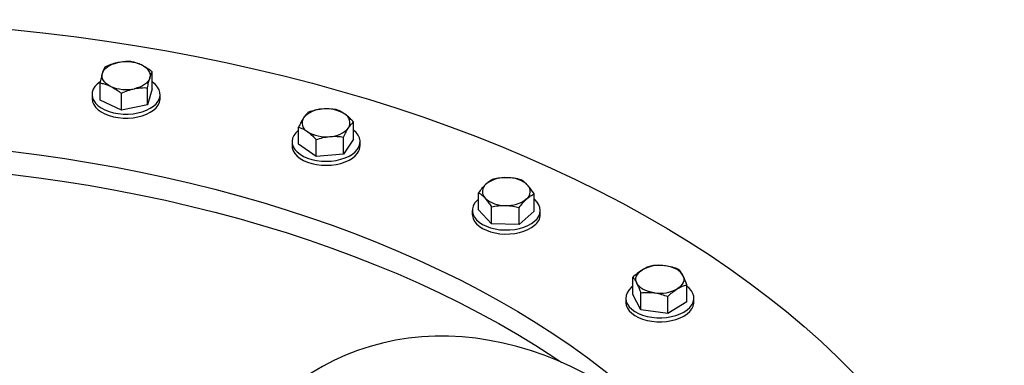
# Model space of a CAD drawing. Units: inches. Extents: x 0.1 to 16.9, y 0.1 to 10.9.
# Drawn here: x 8.5 to 9.1, y 9.4 to 9.6 of the extents above; entities that cross this region are included whole.
import ezdxf

# ---------------------------------------------------------------- set-up
doc = ezdxf.new("R2010")
doc.units = ezdxf.units.IN
doc.header["$MEASUREMENT"] = 0
doc.linetypes.add('SLD-Solid', pattern=[0])

msp = doc.modelspace()

# ---------------------------------------------------------------- linework, layer by layer
at = {"color": 7, "linetype": 'SLD-Solid', "lineweight": 25}
for p, q in [((8.56951, 9.58606), (8.56951, 9.59633)), ((8.5381, 9.57936), (8.5381, 9.58964)), ((8.55097, 9.57318), (8.55097, 9.58346)), ((8.56668, 9.57653), (8.56668, 9.5868)), ((8.56951, 9.58606), (8.56668, 9.57653)), ((8.5333, 9.58271), (8.5333, 9.58029)), ((8.55097, 9.57318), (8.5381, 9.57936)), ((8.5743, 9.58029), (8.5743, 9.58271)), ((8.56668, 9.57653), (8.55097, 9.57318)), ((8.69087, 9.55583), (8.69087, 9.5661)), ((8.6578, 9.5528), (8.6578, 9.56307)), ((8.65383, 9.55431), (8.65383, 9.55189)), ((8.66833, 9.54529), (8.66833, 9.55556)), ((8.68487, 9.5468), (8.68487, 9.55707)), ((8.69087, 9.55583), (8.68487, 9.5468)), ((8.69483, 9.55189), (8.69483, 9.55431)), ((8.66833, 9.54529), (8.6578, 9.5528)), ((8.68487, 9.5468), (8.66833, 9.54529)), ((8.76622, 9.51327), (8.76622, 9.52354)), ((8.79968, 9.51251), (8.79968, 9.52278)), ((8.76245, 9.51289), (8.76245, 9.51047)), ((8.77401, 9.50471), (8.76622, 9.51327)), ((8.77401, 9.50471), (8.77401, 9.51499)), ((8.79074, 9.50434), (8.79074, 9.51461)), ((8.79968, 9.51251), (8.79074, 9.50434)), ((8.80345, 9.51047), (8.80345, 9.51289)), ((8.79074, 9.50434), (8.77401, 9.50471)), ((8.8592, 9.46228), (8.8592, 9.47256)), ((8.89176, 9.45777), (8.89176, 9.46804)), ((8.85498, 9.46003), (8.85498, 9.4576)), ((8.86395, 9.45302), (8.8592, 9.46228)), ((8.86395, 9.45302), (8.86395, 9.46329)), ((8.88023, 9.45076), (8.88023, 9.46103)), ((8.89598, 9.4576), (8.89598, 9.46003)), ((8.88023, 9.45076), (8.86395, 9.45302)), ((8.89176, 9.45777), (8.88023, 9.45076))]:
    msp.add_line(p, q, dxfattribs=at)
at = {"color": 7, "linetype": 'SLD-Solid', "lineweight": 25, "flags": 128}
for points in [[(7.67766, 9.09034), (7.67234, 9.10076), (7.66749, 9.11126), (7.66312, 9.12182), (7.65923, 9.13245), (7.65583, 9.14314), (7.65291, 9.15387), (7.65048, 9.16464), (7.64854, 9.17544), (7.64708, 9.18627), (7.64613, 9.19712), (7.64566, 9.20798), (7.64568, 9.21884), (7.6462, 9.2297), (7.64721, 9.24055), (7.64871, 9.25138), (7.6507, 9.26218), (7.65318, 9.27294), (7.65615, 9.28367), (7.6596, 9.29435), (7.66354, 9.30497), (7.66796, 9.31553), (7.67285, 9.32602), (7.67822, 9.33643), (7.68406, 9.34676), (7.69036, 9.35699), (7.69713, 9.36713), (7.70435, 9.37716), (7.71203, 9.38707), (7.72015, 9.39687), (7.72872, 9.40654), (7.73772, 9.41608), (7.74715, 9.42548), (7.757, 9.43474), (7.76727, 9.44384), (7.77795, 9.45278), (7.78903, 9.46156), (7.8005, 9.47017), (7.81236, 9.4786), (7.8246, 9.48685), (7.83721, 9.49492), (7.85018, 9.50279), (7.8635, 9.51046), (7.87717, 9.51792), (7.89117, 9.52518), (7.90549, 9.53223), (7.92013, 9.53905), (7.93507, 9.54565), (7.95031, 9.55202), (7.96583, 9.55817), (7.98163, 9.56407), (7.99768, 9.56973), (8.01399, 9.57515), (8.03054, 9.58032), (8.04732, 9.58524), (8.06431, 9.5899), (8.08151, 9.59431), (8.0989, 9.59845), (8.11648, 9.60233), (8.13422, 9.60594), (8.15213, 9.60929), (8.17018, 9.61236), (8.18836, 9.61516), (8.20666, 9.61768), (8.22507, 9.61992), (8.24358, 9.62189), (8.26216, 9.62357), (8.28082, 9.62498), (8.29954, 9.6261), (8.3183, 9.62693), (8.33709, 9.62749), (8.3559, 9.62776), (8.37472, 9.62774), (8.39353, 9.62745), (8.41232, 9.62686), (8.43107, 9.626), (8.44978, 9.62485), (8.46843, 9.62341), (8.48702, 9.6217), (8.50551, 9.61971), (8.52391, 9.61744), (8.5422, 9.61489), (8.56037, 9.61206), (8.57841, 9.60896), (8.59629, 9.60559), (8.61402, 9.60195), (8.63158, 9.59805), (8.64895, 9.59388), (8.66613, 9.58944), (8.68311, 9.58475), (8.69986, 9.57981), (8.71638, 9.57461), (8.73267, 9.56917), (8.7487, 9.56348), (8.76446, 9.55755), (8.77996, 9.55139), (8.79517, 9.54499), (8.81008, 9.53837), (8.82469, 9.53152), (8.83898, 9.52446), (8.85294, 9.51718), (8.86658, 9.50969), (8.87986, 9.502), (8.8928, 9.49411), (8.90537, 9.48603), (8.91757, 9.47776), (8.92939, 9.46931), (8.94083, 9.46068), (8.95187, 9.45189), (8.9625, 9.44293), (8.97273, 9.43381), (8.98254, 9.42454), (8.99193, 9.41512), (9.00088, 9.40557), (9.00941, 9.39589), (9.01748, 9.38608), (9.02511, 9.37615), (9.03229, 9.36611), (9.03901, 9.35596), (9.04527, 9.34572), (9.05106, 9.33538), (9.05638, 9.32496), (9.06123, 9.31447), (9.06559, 9.3039), (9.06948, 9.29327), (9.07289, 9.28259), (9.07581, 9.27186), (9.07824, 9.26109), (9.08018, 9.25028), (9.08163, 9.23945), (9.08259, 9.2286), (9.08306, 9.21774), (9.08303, 9.20688), (9.08252, 9.19602), (9.08151, 9.18518), (9.08, 9.17435), (9.07801, 9.16355), (9.07553, 9.15278), (9.07256, 9.14205), (9.06911, 9.13138), (9.06517, 9.12075), (9.06076, 9.11019), (9.05586, 9.09971), (9.0505, 9.0893), (9.04466, 9.07897), (9.03835, 9.06873), (9.03159, 9.0586), (9.02436, 9.04857), (9.01669, 9.03865), (9.00856, 9.02885), (9, 9.01918), (8.991, 9.00964), (8.98157, 9.00024), (8.97172, 8.99099), (8.96145, 8.98189), (8.95077, 8.97294), (8.93969, 8.96416), (8.92821, 8.95555), (8.91635, 8.94712), (8.90411, 8.93887), (8.89151, 8.93081), (8.87854, 8.92294), (8.86521, 8.91527), (8.85155, 8.9078), (8.83755, 8.90054), (8.82322, 8.8935), (8.80858, 8.88667), (8.79364, 8.88007), (8.7784, 8.8737), (8.76288, 8.86756), (8.74709, 8.86166), (8.73103, 8.85599), (8.71472, 8.85057), (8.69818, 8.8454), (8.6814, 8.84048), (8.66441, 8.83582), (8.64721, 8.83142), (8.62981, 8.82727), (8.61224, 8.82339), (8.59449, 8.81978), (8.57659, 8.81644), (8.55854, 8.81337), (8.54036, 8.81057), (8.52206, 8.80805), (8.50365, 8.8058), (8.48514, 8.80384), (8.46655, 8.80215), (8.44789, 8.80075), (8.42918, 8.79963), (8.41042, 8.79879), (8.39162, 8.79824), (8.37281, 8.79797), (8.354, 8.79798), (8.33519, 8.79828), (8.3164, 8.79886), (8.29764, 8.79973), (8.27893, 8.80088), (8.26028, 8.80231), (8.2417, 8.80402), (8.2232, 8.80602), (8.2048, 8.80829), (8.18651, 8.81084), (8.16834, 8.81366), (8.15031, 8.81676), (8.13242, 8.82013), (8.11469, 8.82377), (8.09714, 8.82768), (8.07976, 8.83185), (8.06258, 8.83628), (8.04561, 8.84097), (8.02886, 8.84591), (8.01233, 8.85111), (7.99605, 8.85655), (7.98002, 8.86224), (7.96425, 8.86817), (7.94876, 8.87433), (7.93355, 8.88073), (7.91864, 8.88735), (7.90403, 8.8942), (7.88974, 8.90127), (7.87577, 8.90855), (7.86214, 8.91603), (7.84885, 8.92372), (7.83592, 8.93161), (7.82335, 8.9397), (7.81114, 8.94797), (7.79932, 8.95642), (7.78789, 8.96504), (7.77685, 8.97384), (7.76621, 8.9828), (7.75598, 8.99192), (7.74617, 9.00119), (7.73679, 9.0106), (7.72783, 9.02015), (7.71931, 9.02984), (7.71123, 9.03965), (7.7036, 9.04958), (7.69642, 9.05962), (7.6897, 9.06976), (7.68345, 9.08001), (7.67766, 9.09034)], [(8.53951, 9.59546), (8.53996, 9.59652), (8.54064, 9.59754), (8.54154, 9.59851), (8.54266, 9.59939), (8.54396, 9.60019), (8.54544, 9.60088), (8.54705, 9.60145), (8.54878, 9.60189)], [(8.54453, 9.5876), (8.54316, 9.58836), (8.54196, 9.58921), (8.54097, 9.59014), (8.5402, 9.59114), (8.53966, 9.59219), (8.53937, 9.59327), (8.53932, 9.59437), (8.53951, 9.59546)], [(8.56308, 9.60048), (8.56445, 9.59972), (8.56565, 9.59887), (8.56664, 9.59794), (8.56741, 9.59694), (8.56795, 9.59589), (8.56824, 9.59481), (8.56829, 9.59371), (8.56809, 9.59262)], [(8.53822, 9.5904), (8.53645, 9.58901), (8.53505, 9.58749), (8.53404, 9.58586), (8.53346, 9.58417), (8.53331, 9.58244), (8.5336, 9.58072), (8.53431, 9.57904), (8.53545, 9.57744), (8.53697, 9.57596), (8.53885, 9.57461), (8.54105, 9.57344), (8.54353, 9.57247), (8.54622, 9.57172), (8.54907, 9.5712), (8.55203, 9.57092), (8.55502, 9.5709), (8.55799, 9.57112), (8.56086, 9.5716), (8.56359, 9.57231), (8.56611, 9.57325), (8.56837, 9.57438), (8.57031, 9.57569), (8.57191, 9.57716), (8.57311, 9.57874), (8.57391, 9.5804), (8.57391, 9.5804)], [(8.56809, 9.59262), (8.56765, 9.59156), (8.56697, 9.59054), (8.56607, 9.58957), (8.56495, 9.58869), (8.56365, 9.58789), (8.56217, 9.5872), (8.56056, 9.58663), (8.55882, 9.58619)], [(8.57391, 9.5804), (8.57428, 9.58212), (8.57421, 9.58384), (8.57371, 9.58555), (8.57278, 9.58719), (8.57145, 9.58874), (8.56974, 9.59016), (8.56951, 9.59031)], [(8.5333, 9.58029), (8.53331, 9.58002), (8.5336, 9.5783), (8.53431, 9.57662), (8.53545, 9.57502), (8.53697, 9.57353), (8.53885, 9.57219), (8.54105, 9.57102), (8.54353, 9.57005), (8.54622, 9.56929), (8.54907, 9.56877), (8.55203, 9.5685), (8.55502, 9.56847), (8.55799, 9.5687), (8.56086, 9.56918), (8.56359, 9.56989), (8.56611, 9.57082), (8.56837, 9.57196), (8.57031, 9.57327), (8.57191, 9.57473), (8.57311, 9.57631), (8.57391, 9.57798)], [(8.57391, 9.57798), (8.57428, 9.57969), (8.5743, 9.58029)], [(8.6578, 9.56131), (8.65755, 9.56111), (8.65602, 9.55963), (8.65487, 9.55803), (8.65414, 9.55636), (8.65384, 9.55464), (8.65398, 9.55291), (8.65455, 9.55122), (8.65554, 9.54959), (8.65693, 9.54806), (8.6587, 9.54666), (8.66079, 9.54543), (8.66318, 9.54439), (8.6658, 9.54355), (8.66861, 9.54295), (8.67153, 9.54259), (8.67452, 9.54248), (8.6775, 9.54262), (8.68042, 9.54301), (8.6832, 9.54365), (8.6858, 9.5445), (8.68815, 9.54557), (8.69021, 9.54683), (8.69193, 9.54824), (8.69327, 9.54979), (8.69327, 9.54979)], [(8.69327, 9.54979), (8.69421, 9.55143), (8.69473, 9.55313), (8.69481, 9.55485), (8.69446, 9.55657), (8.69367, 9.55824), (8.69248, 9.55982), (8.6909, 9.56129), (8.69087, 9.56131)], [(7.79708, 9.11165), (7.79256, 9.12052), (7.78846, 9.12945), (7.78477, 9.13845), (7.7815, 9.1475), (7.77866, 9.15659), (7.77625, 9.16573), (7.77426, 9.1749), (7.7727, 9.1841), (7.77157, 9.19332), (7.77088, 9.20255), (7.77061, 9.21179), (7.77078, 9.22104), (7.77137, 9.23027), (7.7724, 9.2395), (7.77386, 9.2487), (7.77575, 9.25788), (7.77807, 9.26703), (7.78081, 9.27613), (7.78398, 9.28519), (7.78757, 9.2942), (7.79158, 9.30315), (7.796, 9.31203), (7.80084, 9.32084), (7.80609, 9.32957), (7.81174, 9.33822), (7.8178, 9.34678), (7.82425, 9.35524), (7.8311, 9.36359), (7.83833, 9.37184), (7.84595, 9.37997), (7.85394, 9.38798), (7.86231, 9.39586), (7.87104, 9.40361), (7.88012, 9.41121), (7.88956, 9.41868), (7.89935, 9.426), (7.90947, 9.43316), (7.91993, 9.44016), (7.93071, 9.44699), (7.9418, 9.45366), (7.9532, 9.46015), (7.9649, 9.46646), (7.97689, 9.47258), (7.98916, 9.47852), (8.0017, 9.48426), (8.01451, 9.48981), (8.02757, 9.49515), (8.04088, 9.50029), (8.05442, 9.50522), (8.06819, 9.50994), (8.08218, 9.51444), (8.09636, 9.51873), (8.11075, 9.52279), (8.12532, 9.52662), (8.14006, 9.53023), (8.15496, 9.5336), (8.17002, 9.53675), (8.18522, 9.53965), (8.20054, 9.54232), (8.21599, 9.54475), (8.23155, 9.54694), (8.2472, 9.54889), (8.26294, 9.55059), (8.27875, 9.55205), (8.29462, 9.55325), (8.31055, 9.55422), (8.32651, 9.55493), (8.3425, 9.55539), (8.35851, 9.55561), (8.37452, 9.55558), (8.39052, 9.55529), (8.4065, 9.55476), (8.42246, 9.55398), (8.43837, 9.55295), (8.45423, 9.55168), (8.47002, 9.55016), (8.48573, 9.54839), (8.50136, 9.54638), (8.51689, 9.54412), (8.53231, 9.54163), (8.5476, 9.53889), (8.56276, 9.53592), (8.57778, 9.53272), (8.59264, 9.52928), (8.60734, 9.52561), (8.62186, 9.52172), (8.63619, 9.5176), (8.65032, 9.51325), (8.66425, 9.50869), (8.67796, 9.50392), (8.69144, 9.49893), (8.70468, 9.49374), (8.71767, 9.48834), (8.73041, 9.48274), (8.74288, 9.47694), (8.75508, 9.47095), (8.76699, 9.46478), (8.77861, 9.45842), (8.78993, 9.45188), (8.80094, 9.44517), (8.81163, 9.43829), (8.822, 9.43125), (8.83203, 9.42404), (8.84172, 9.41669), (8.85107, 9.40918), (8.86006, 9.40153), (8.8687, 9.39375), (8.87696, 9.38583), (8.88485, 9.37779), (8.89237, 9.36963), (8.8995, 9.36135), (8.90624, 9.35297), (8.91259, 9.34448), (8.91853, 9.3359), (8.92408, 9.32723), (8.92922, 9.31848), (8.93395, 9.30965), (8.93826, 9.30075), (8.94216, 9.29178), (8.94563, 9.28276), (8.94868, 9.27369), (8.95131, 9.26457), (8.95351, 9.25541), (8.95529, 9.24623), (8.95663, 9.23702), (8.95754, 9.22779), (8.95803, 9.21855), (8.95811, 9.21384)], [(8.65383, 9.55189), (8.65398, 9.55049), (8.65455, 9.54879), (8.65554, 9.54716), (8.65693, 9.54563), (8.6587, 9.54424), (8.66079, 9.543), (8.66318, 9.54196), (8.6658, 9.54113), (8.66861, 9.54053), (8.67153, 9.54017), (8.67452, 9.54006), (8.6775, 9.5402), (8.68042, 9.54059), (8.6832, 9.54122), (8.6858, 9.54208), (8.68815, 9.54315), (8.69021, 9.5444), (8.69193, 9.54582), (8.69327, 9.54736)], [(8.42387, 9.5401), (8.43822, 9.53916), (8.45408, 9.53789), (8.46987, 9.53637), (8.48559, 9.5346), (8.50121, 9.53259), (8.51674, 9.53034), (8.53216, 9.52785), (8.54746, 9.52512), (8.56262, 9.52215), (8.57764, 9.51895), (8.5925, 9.51551), (8.6072, 9.51184), (8.62172, 9.50795), (8.63605, 9.50383), (8.65019, 9.49949), (8.66412, 9.49493), (8.67783, 9.49016), (8.69131, 9.48518), (8.70455, 9.47998), (8.71755, 9.47459), (8.73029, 9.46899), (8.74277, 9.46319), (8.75497, 9.45721), (8.76688, 9.45103), (8.7785, 9.44468), (8.78982, 9.43814), (8.80084, 9.43143), (8.81153, 9.42455), (8.81642, 9.42128)], [(8.76622, 9.51973), (8.76512, 9.51873), (8.76383, 9.51717), (8.76296, 9.51552), (8.76251, 9.51381), (8.7625, 9.51208), (8.76292, 9.51037), (8.76377, 9.50871), (8.76503, 9.50714), (8.76667, 9.5057), (8.76865, 9.50441), (8.77094, 9.5033), (8.77349, 9.50239), (8.77624, 9.50171), (8.77913, 9.50126), (8.78211, 9.50107), (8.7851, 9.50112), (8.78804, 9.50143), (8.79088, 9.50198), (8.79355, 9.50276), (8.79599, 9.50376), (8.79815, 9.50495), (8.79999, 9.50631), (8.79999, 9.50631)], [(8.79999, 9.50631), (8.80147, 9.50782), (8.80255, 9.50943), (8.80322, 9.51111), (8.80345, 9.51284), (8.80324, 9.51456), (8.80261, 9.51625), (8.80155, 9.51786), (8.8001, 9.51937), (8.79968, 9.51973)], [(8.76245, 9.51047), (8.7625, 9.50966), (8.76292, 9.50795), (8.76377, 9.50629), (8.76503, 9.50472), (8.76667, 9.50328), (8.76865, 9.50198), (8.77094, 9.50087), (8.77349, 9.49997), (8.77624, 9.49928), (8.77913, 9.49884), (8.78211, 9.49864), (8.7851, 9.4987), (8.78804, 9.499), (8.79088, 9.49955), (8.79355, 9.50034), (8.79599, 9.50133), (8.79815, 9.50253), (8.79999, 9.50389)], [(8.86158, 9.46898), (8.86116, 9.47005), (8.86098, 9.47114), (8.86106, 9.47223), (8.86138, 9.47331), (8.86194, 9.47436), (8.86274, 9.47535), (8.86375, 9.47628), (8.86496, 9.47712)], [(8.88938, 9.47374), (8.88872, 9.47476), (8.88784, 9.47573), (8.88675, 9.47663), (8.88546, 9.47743), (8.884, 9.47813), (8.8824, 9.47871), (8.88067, 9.47917), (8.87886, 9.4795)], [(8.88938, 9.47374), (8.8898, 9.47267), (8.88997, 9.47158), (8.8899, 9.47048), (8.88958, 9.4694), (8.88902, 9.46836), (8.88822, 9.46736), (8.88721, 9.46644), (8.886, 9.4656)], [(8.8592, 9.46722), (8.85818, 9.46638), (8.85676, 9.46485), (8.85574, 9.46323), (8.85515, 9.46154), (8.85498, 9.45981), (8.85525, 9.45809), (8.85596, 9.45641), (8.85708, 9.45481), (8.85859, 9.45332), (8.86046, 9.45197), (8.86265, 9.45079), (8.86512, 9.44982), (8.86781, 9.44905), (8.87066, 9.44853), (8.87361, 9.44824), (8.8766, 9.44821), (8.87957, 9.44843), (8.88245, 9.4489), (8.88518, 9.4496), (8.88771, 9.45053), (8.88997, 9.45166)], [(8.87209, 9.46322), (8.87028, 9.46354), (8.86856, 9.464), (8.86696, 9.46459), (8.8655, 9.46529), (8.86421, 9.46609), (8.86312, 9.46698), (8.86223, 9.46795), (8.86158, 9.46898)], [(8.88997, 9.45166), (8.89193, 9.45297), (8.89354, 9.45443), (8.89476, 9.456), (8.89557, 9.45767), (8.89595, 9.45938), (8.89589, 9.46111), (8.8954, 9.46281), (8.89449, 9.46446), (8.89317, 9.46601), (8.89176, 9.46722)], [(8.85498, 9.4576), (8.85498, 9.45739), (8.85525, 9.45567), (8.85596, 9.45399), (8.85708, 9.45239), (8.85859, 9.4509), (8.86046, 9.44955), (8.86265, 9.44837), (8.86512, 9.44739), (8.86781, 9.44663), (8.87066, 9.4461), (8.87361, 9.44582), (8.8766, 9.44579), (8.87957, 9.44601), (8.88245, 9.44648), (8.88518, 9.44718), (8.88771, 9.44811), (8.88997, 9.44924)], [(8.88997, 9.44924), (8.89193, 9.45054), (8.89354, 9.452), (8.89476, 9.45358), (8.89557, 9.45524), (8.89595, 9.45696), (8.89598, 9.4576)], [(8.62671, 9.14907), (8.63163, 9.14091), (8.63684, 9.13293), (8.64234, 9.12517), (8.64811, 9.11763), (8.65414, 9.11033), (8.66042, 9.10328), (8.66693, 9.09651), (8.67367, 9.09001), (8.68062, 9.08382), (8.68776, 9.07793), (8.69508, 9.07237), (8.70256, 9.06713), (8.7102, 9.06224), (8.71797, 9.05771), (8.72586, 9.05353), (8.73385, 9.04973), (8.74193, 9.04631), (8.75007, 9.04327), (8.75827, 9.04062), (8.7665, 9.03837), (8.77476, 9.03653), (8.78301, 9.03509), (8.79125, 9.03406), (8.79946, 9.03344), (8.80763, 9.03323), (8.81572, 9.03343), (8.82374, 9.03405), (8.83165, 9.03507), (8.83946, 9.03651), (8.84713, 9.03835), (8.85466, 9.0406), (8.86203, 9.04324), (8.86922, 9.04627), (8.87622, 9.04969), (8.88301, 9.05349), (8.88959, 9.05766), (8.89593, 9.06219), (8.90203, 9.06707), (8.90787, 9.0723), (8.91344, 9.07787), (8.91873, 9.08375), (8.92373, 9.08994), (8.92843, 9.09643), (8.93281, 9.1032), (8.93688, 9.11025), (8.94061, 9.11754), (8.94401, 9.12508), (8.94706, 9.13284), (8.94977, 9.14082), (8.95212, 9.14898), (8.95411, 9.15732), (8.95573, 9.16582), (8.95699, 9.17446), (8.95788, 9.18323), (8.9584, 9.1921), (8.95854, 9.20106), (8.95831, 9.21009), (8.95771, 9.21917), (8.95673, 9.22828), (8.95539, 9.23741), (8.95368, 9.24653), (8.9516, 9.25563), (8.94917, 9.26469), (8.94639, 9.27369), (8.94325, 9.28261), (8.93977, 9.29143), (8.93596, 9.30014), (8.93182, 9.30871), (8.92737, 9.31714), (8.9226, 9.32539), (8.91753, 9.33346), (8.91217, 9.34134), (8.90654, 9.34899), (8.90064, 9.35641), (8.89448, 9.36359), (8.88808, 9.3705), (8.88145, 9.37714), (8.87461, 9.38348), (8.86757, 9.38953), (8.86033, 9.39525), (8.85293, 9.40065), (8.84536, 9.40572), (8.83766, 9.41043), (8.82983, 9.41479), (8.82189, 9.41878), (8.81385, 9.42239), (8.80574, 9.42562), (8.79756, 9.42846), (8.78935, 9.43091), (8.7811, 9.43296), (8.77284, 9.4346), (8.76459, 9.43584), (8.75636, 9.43667), (8.74818, 9.43708), (8.74005, 9.43708), (8.73199, 9.43667), (8.72402, 9.43585), (8.71616, 9.43462), (8.70842, 9.43298), (8.70081, 9.43094), (8.69337, 9.42849), (8.68608, 9.42566), (8.67899, 9.42243), (8.67209, 9.41882), (8.6654, 9.41483), (8.65894, 9.41048), (8.65272, 9.40577), (8.64674, 9.40071), (8.64104, 9.39532), (8.63561, 9.38959), (8.63046, 9.38355), (8.62561, 9.37721), (8.62107, 9.37058), (8.61684, 9.36367), (8.61294, 9.3565), (8.60938, 9.34908), (8.60615, 9.34143), (8.60327, 9.33356), (8.60074, 9.32549), (8.59857, 9.31723), (8.59676, 9.30881), (8.59532, 9.30024), (8.59425, 9.29153), (8.59354, 9.28271), (8.59321, 9.27379), (8.59326, 9.26479), (8.59367, 9.25574), (8.59446, 9.24664), (8.59562, 9.23751), (8.59715, 9.22839), (8.59904, 9.21927), (8.6013, 9.21019), (8.60391, 9.20116), (8.60687, 9.1922), (8.61017, 9.18333), (8.61382, 9.17456), (8.6178, 9.16592), (8.6221, 9.15742), (8.62671, 9.14907)]]:
    msp.add_lwpolyline(points, dxfattribs=at)
at = {"color": 7, "linetype": 'SLD-Solid', "lineweight": 25}
for centre, radius, start, end in [((8.55376, 9.57929), 0.02314, 66.26192, 102.41099), ((8.55385, 9.60879), 0.02314, 246.26192, 282.41099), ((8.67232, 9.55869), 0.01523, 90.94896, 139.16504), ((8.67457, 9.5532), 0.02087, 58.10241, 96.91103), ((8.66576, 9.56556), 0.00584, 148.16643, 242.52594), ((8.6829, 9.56573), 0.00584, 328.16643, 62.52594), ((8.67409, 9.57809), 0.02087, 238.10241, 276.91103), ((8.67635, 9.5726), 0.01523, 270.94896, 319.16504), ((8.68714, 9.55201), 0.00769, 322.85121, 359.12461), ((8.78224, 9.5137), 0.01893, 86.14572, 127.64737), ((8.7841, 9.51511), 0.01749, 48.0764, 91.89966), ((8.77406, 9.52425), 0.00557, 127.29226, 224.92914), ((8.79184, 9.52418), 0.00557, 307.29226, 44.92914), ((8.7818, 9.53333), 0.01749, 228.0764, 271.89966), ((8.78365, 9.53474), 0.01893, 266.14572, 307.64737), ((8.79487, 9.51078), 0.00858, 306.64315, 357.9158), ((8.87541, 9.45782), 0.02194, 80.9598, 118.45068), ((8.87554, 9.48489), 0.02194, 260.9598, 298.45068)]:
    msp.add_arc(centre, radius, start, end, dxfattribs=at)
for points, knots in [([(8.54878, 9.60189), (8.5486, 9.60185), (8.54719, 9.60154), (8.54453, 9.60075), (8.54214, 9.59969), (8.54093, 9.59916)], [0, 0, 0, 0, 0.070098, 0.530789, 1, 1, 1, 1]), ([(8.55664, 9.60251), (8.55536, 9.60253), (8.55279, 9.60258), (8.55013, 9.60212), (8.54878, 9.60189)], [0, 0, 0, 0, 0.495458, 1, 1, 1, 1]), ([(8.56308, 9.60048), (8.56259, 9.6007), (8.56127, 9.6013), (8.5591, 9.60202), (8.55746, 9.60234), (8.55664, 9.60251)], [0, 0, 0, 0, 0.221577, 0.60851, 1, 1, 1, 1]), ([(8.53951, 9.59546), (8.53948, 9.59534), (8.53923, 9.59448), (8.53875, 9.59264), (8.53831, 9.59064), (8.5381, 9.58964)], [0, 0, 0, 0, 0.070098, 0.530789, 1, 1, 1, 1]), ([(8.54093, 9.59916), (8.5407, 9.59868), (8.54024, 9.59772), (8.53976, 9.59622), (8.53951, 9.59546)], [0, 0, 0, 0, 0.495458, 1, 1, 1, 1]), ([(8.56951, 9.59633), (8.5691, 9.59665), (8.56785, 9.59762), (8.5657, 9.5991), (8.56396, 9.60002), (8.56308, 9.60048)], [0, 0, 0, 0, 0.197911, 0.596243, 1, 1, 1, 1]), ([(8.56809, 9.59262), (8.56813, 9.59273), (8.56838, 9.59358), (8.56886, 9.59496), (8.56929, 9.59587), (8.56951, 9.59633)], [0, 0, 0, 0, 0.070098, 0.530789, 1, 1, 1, 1]), ([(8.5381, 9.58964), (8.53891, 9.58947), (8.54055, 9.58915), (8.54272, 9.58843), (8.54405, 9.58782), (8.54453, 9.5876)], [0, 0, 0, 0, 0.3873, 0.778422, 1, 1, 1, 1]), ([(8.56668, 9.5868), (8.56691, 9.58787), (8.56737, 9.59003), (8.56785, 9.59175), (8.56809, 9.59262)], [0, 0, 0, 0, 0.495458, 1, 1, 1, 1]), ([(8.54453, 9.5876), (8.5454, 9.58715), (8.54715, 9.58624), (8.54929, 9.58475), (8.55055, 9.58378), (8.55097, 9.58346)], [0, 0, 0, 0, 0.397957, 0.80209, 1, 1, 1, 1]), ([(8.55097, 9.58346), (8.55225, 9.58402), (8.55482, 9.58517), (8.55748, 9.58585), (8.55882, 9.58619)], [0, 0, 0, 0, 0.495458, 1, 1, 1, 1]), ([(8.55882, 9.58619), (8.55901, 9.58623), (8.56042, 9.58652), (8.56308, 9.58685), (8.56547, 9.58682), (8.56668, 9.5868)], [0, 0, 0, 0, 0.070098, 0.530789, 1, 1, 1, 1]), ([(8.6638, 9.5721), (8.66331, 9.57166), (8.66232, 9.57078), (8.66131, 9.56936), (8.6608, 9.56864)], [0, 0, 0, 0, 0.495458, 1, 1, 1, 1]), ([(8.67206, 9.57391), (8.67187, 9.57389), (8.67038, 9.57375), (8.66758, 9.57326), (8.66507, 9.57249), (8.6638, 9.5721)], [0, 0, 0, 0, 0.0700981, 0.5307886, 1, 1, 1, 1]), ([(8.68033, 9.57361), (8.67899, 9.57378), (8.67628, 9.57413), (8.67348, 9.57399), (8.67206, 9.57391)], [0, 0, 0, 0, 0.495458, 1, 1, 1, 1]), ([(8.6856, 9.57091), (8.68521, 9.57118), (8.68412, 9.57192), (8.68235, 9.57286), (8.68101, 9.57336), (8.68033, 9.57361)], [0, 0, 0, 0, 0.221577, 0.60851, 1, 1, 1, 1]), ([(8.6608, 9.56864), (8.66072, 9.56854), (8.66019, 9.56772), (8.65917, 9.56596), (8.65826, 9.56404), (8.6578, 9.56307)], [0, 0, 0, 0, 0.070098, 0.530789, 1, 1, 1, 1]), ([(8.69087, 9.5661), (8.69053, 9.56646), (8.6895, 9.56756), (8.68775, 9.56927), (8.68632, 9.57036), (8.6856, 9.57091)], [0, 0, 0, 0, 0.197911, 0.596243, 1, 1, 1, 1]), ([(8.68787, 9.56264), (8.68794, 9.56275), (8.68848, 9.56355), (8.68949, 9.56485), (8.69041, 9.56568), (8.69087, 9.5661)], [0, 0, 0, 0, 0.070098, 0.530789, 1, 1, 1, 1]), ([(8.6578, 9.56307), (8.65846, 9.56283), (8.65981, 9.56233), (8.66158, 9.56139), (8.66267, 9.56065), (8.66306, 9.56038)], [0, 0, 0, 0, 0.3872996, 0.7784221, 1, 1, 1, 1]), ([(8.66306, 9.56038), (8.66377, 9.55983), (8.6652, 9.55874), (8.66696, 9.55703), (8.66799, 9.55593), (8.66833, 9.55556)], [0, 0, 0, 0, 0.397957, 0.80209, 1, 1, 1, 1]), ([(8.68487, 9.55707), (8.68536, 9.5581), (8.68634, 9.56018), (8.68736, 9.56182), (8.68787, 9.56264)], [0, 0, 0, 0, 0.495458, 1, 1, 1, 1]), ([(8.66833, 9.55556), (8.66968, 9.55598), (8.67239, 9.55683), (8.67519, 9.55719), (8.6766, 9.55738)], [0, 0, 0, 0, 0.495458, 1, 1, 1, 1]), ([(8.6766, 9.55738), (8.6768, 9.55739), (8.67828, 9.55752), (8.68108, 9.55754), (8.6836, 9.55723), (8.68487, 9.55707)], [0, 0, 0, 0, 0.0700981, 0.5307886, 1, 1, 1, 1]), ([(8.77515, 9.53172), (8.77443, 9.53135), (8.77296, 9.5306), (8.77145, 9.52933), (8.77069, 9.52869)], [0, 0, 0, 0, 0.495458, 1, 1, 1, 1]), ([(8.78352, 9.53258), (8.78332, 9.53259), (8.78182, 9.53261), (8.77899, 9.53244), (8.77644, 9.53196), (8.77515, 9.53172)], [0, 0, 0, 0, 0.070098, 0.530789, 1, 1, 1, 1]), ([(8.79188, 9.53134), (8.79052, 9.53166), (8.78778, 9.53232), (8.78495, 9.5325), (8.78352, 9.53258)], [0, 0, 0, 0, 0.495458, 1, 1, 1, 1]), ([(8.79578, 9.52812), (8.79549, 9.52843), (8.79469, 9.52927), (8.79337, 9.53039), (8.79238, 9.53102), (8.79188, 9.53134)], [0, 0, 0, 0, 0.221577, 0.60851, 1, 1, 1, 1]), ([(8.77069, 9.52869), (8.77058, 9.52859), (8.76978, 9.52784), (8.76827, 9.52623), (8.7669, 9.52444), (8.76622, 9.52354)], [0, 0, 0, 0, 0.070098, 0.530789, 1, 1, 1, 1]), ([(8.76622, 9.52354), (8.76671, 9.52323), (8.76771, 9.5226), (8.76902, 9.52148), (8.76982, 9.52063), (8.77012, 9.52032)], [0, 0, 0, 0, 0.3873, 0.778422, 1, 1, 1, 1]), ([(8.79968, 9.52278), (8.79943, 9.52318), (8.79867, 9.52438), (8.79737, 9.52626), (8.79631, 9.52749), (8.79578, 9.52812)], [0, 0, 0, 0, 0.197911, 0.596243, 1, 1, 1, 1]), ([(8.77012, 9.52032), (8.77064, 9.51971), (8.7717, 9.51847), (8.773, 9.51659), (8.77376, 9.51538), (8.77401, 9.51499)], [0, 0, 0, 0, 0.3979574, 0.8020895, 1, 1, 1, 1]), ([(8.79074, 9.51461), (8.79147, 9.51557), (8.79293, 9.5175), (8.79445, 9.519), (8.79521, 9.51975)], [0, 0, 0, 0, 0.495458, 1, 1, 1, 1]), ([(8.79521, 9.51975), (8.79532, 9.51985), (8.79612, 9.52057), (8.79763, 9.52172), (8.79899, 9.52243), (8.79968, 9.52278)], [0, 0, 0, 0, 0.0700981, 0.5307886, 1, 1, 1, 1]), ([(8.77401, 9.51499), (8.77537, 9.51525), (8.77812, 9.51579), (8.78095, 9.51583), (8.78238, 9.51585)], [0, 0, 0, 0, 0.495458, 1, 1, 1, 1]), ([(8.78238, 9.51585), (8.78258, 9.51585), (8.78408, 9.51581), (8.78691, 9.51551), (8.78946, 9.51491), (8.79074, 9.51461)], [0, 0, 0, 0, 0.0700981, 0.5307886, 1, 1, 1, 1]), ([(8.86496, 9.47712), (8.86482, 9.47704), (8.86379, 9.4764), (8.86184, 9.47498), (8.86008, 9.47337), (8.8592, 9.47256)], [0, 0, 0, 0, 0.070098, 0.530789, 1, 1, 1, 1]), ([(8.87072, 9.47957), (8.86979, 9.47929), (8.8679, 9.47874), (8.86595, 9.47766), (8.86496, 9.47712)], [0, 0, 0, 0, 0.495458, 1, 1, 1, 1]), ([(8.87886, 9.4795), (8.87867, 9.47952), (8.87721, 9.47972), (8.87445, 9.47987), (8.87197, 9.47967), (8.87072, 9.47957)], [0, 0, 0, 0, 0.0700981, 0.5307886, 1, 1, 1, 1]), ([(8.887, 9.47731), (8.88568, 9.47779), (8.88301, 9.47876), (8.88025, 9.47925), (8.87886, 9.4795)], [0, 0, 0, 0, 0.495458, 1, 1, 1, 1]), ([(8.88938, 9.47374), (8.8892, 9.47407), (8.88871, 9.47499), (8.88791, 9.47623), (8.88731, 9.47695), (8.887, 9.47731)], [0, 0, 0, 0, 0.221577, 0.60851, 1, 1, 1, 1]), ([(8.8592, 9.47256), (8.8595, 9.4722), (8.8601, 9.47148), (8.8609, 9.47024), (8.8614, 9.46932), (8.86158, 9.46898)], [0, 0, 0, 0, 0.3873, 0.778422, 1, 1, 1, 1]), ([(8.89176, 9.46804), (8.89161, 9.46846), (8.89114, 9.46973), (8.89035, 9.47173), (8.88971, 9.47306), (8.88938, 9.47374)], [0, 0, 0, 0, 0.197911, 0.5962433, 1, 1, 1, 1]), ([(8.86158, 9.46898), (8.8619, 9.46832), (8.86254, 9.46699), (8.86333, 9.46499), (8.8638, 9.46371), (8.86395, 9.46329)], [0, 0, 0, 0, 0.3979574, 0.8020895, 1, 1, 1, 1]), ([(8.88023, 9.46103), (8.88117, 9.4619), (8.88306, 9.46364), (8.88501, 9.46494), (8.886, 9.4656)], [0, 0, 0, 0, 0.495458, 1, 1, 1, 1]), ([(8.886, 9.4656), (8.88613, 9.46568), (8.88717, 9.4663), (8.88912, 9.46725), (8.89087, 9.46778), (8.89176, 9.46804)], [0, 0, 0, 0, 0.070098, 0.530789, 1, 1, 1, 1]), ([(8.86395, 9.46329), (8.86528, 9.4634), (8.86794, 9.46363), (8.8707, 9.46336), (8.87209, 9.46322)], [0, 0, 0, 0, 0.495458, 1, 1, 1, 1]), ([(8.87209, 9.46322), (8.87229, 9.46319), (8.87375, 9.46298), (8.8765, 9.46237), (8.87898, 9.46148), (8.88023, 9.46103)], [0, 0, 0, 0, 0.070098, 0.530789, 1, 1, 1, 1])]:
    msp.add_open_spline(points, degree=3, knots=knots, dxfattribs=at)

doc.saveas('drawing.dxf')
